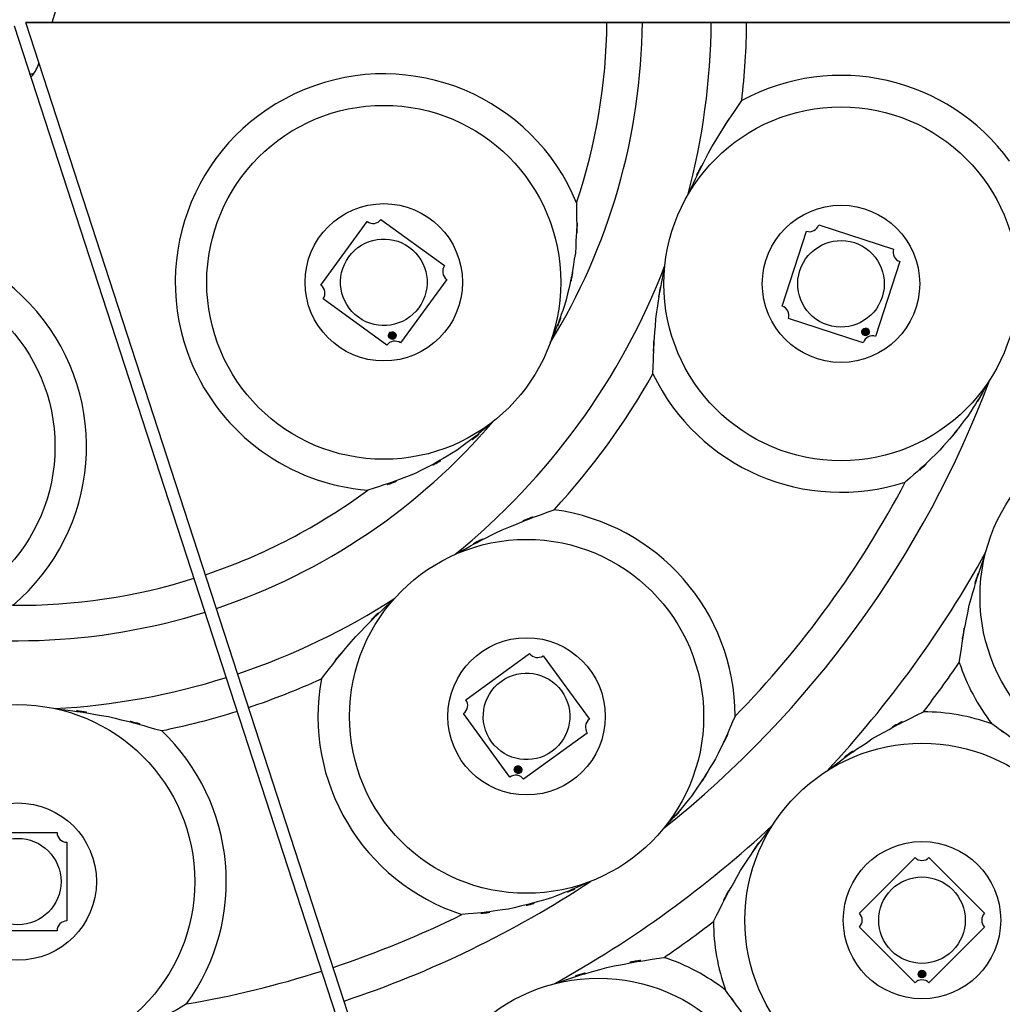
# Model space of a CAD drawing. Units: inches. Extents: x 14 to 515, y 10 to 507.
# Drawn here: x 140 to 165, y 146 to 171 of the extents above; entities that cross this region are included whole.
import ezdxf

# ---------------------------------------------------------------- set-up
doc = ezdxf.new("R2010")
doc.units = ezdxf.units.IN
doc.header["$MEASUREMENT"] = 0
doc.layers.add('レイヤー 1', color=7, linetype='Continuous')

# ---------------------------------------------------------------- blocks, each defined once
blk = doc.blocks.new('block 320')
at = {"layer": 'レイヤー 1'}
h = blk.add_hatch(color=18, dxfattribs=at)
edge = h.paths.add_edge_path()
edge.add_spline(control_points=[(139.018, 147.919), (138.964, 147.919), (138.921, 147.876), (138.921, 147.822), (138.921, 147.768), (138.964, 147.725), (139.018, 147.725), (139.071, 147.725), (139.115, 147.768), (139.115, 147.822), (139.115, 147.876), (139.071, 147.919), (139.018, 147.919)], knot_values=[0, 0, 0, 0, 1, 1, 1, 2, 2, 2, 3, 3, 3, 4, 4, 4, 4], degree=3, periodic=1)
at = {"layer": 'レイヤー 1', "color": 18, "lineweight": 25}
for points in [[(138.988, 150.037), (140.984, 150.037)], [(138.738, 147.793), (138.738, 149.788)], [(141.233, 149.788), (141.233, 147.793)], [(140.984, 147.542), (138.988, 147.542)]]:
    blk.add_lwpolyline(points, dxfattribs=at)
for points in [[(138.738, 149.788), (138.876, 149.788), (138.988, 149.9), (138.988, 150.037)], [(140.984, 150.037), (140.984, 149.9), (141.095, 149.788), (141.233, 149.788)], [(138.988, 147.542), (138.988, 147.68), (138.876, 147.793), (138.738, 147.793)], [(141.233, 147.793), (141.095, 147.793), (140.984, 147.68), (140.984, 147.542)]]:
    blk.add_open_spline(points, degree=3, dxfattribs=at)
for points in [[(139.986, 149.888), (139.38, 149.888), (138.888, 149.397), (138.888, 148.79), (138.888, 148.184), (139.38, 147.692), (139.986, 147.692), (140.592, 147.692), (141.084, 148.184), (141.084, 148.79), (141.084, 149.397), (140.592, 149.888), (139.986, 149.888)], [(139.018, 147.919), (138.964, 147.919), (138.921, 147.876), (138.921, 147.822), (138.921, 147.768), (138.964, 147.725), (139.018, 147.725), (139.071, 147.725), (139.115, 147.768), (139.115, 147.822), (139.115, 147.876), (139.071, 147.919), (139.018, 147.919)]]:
    blk.add_open_spline(points, degree=3, knots=[0, 0, 0, 0, 1, 1, 1, 2, 2, 2, 3, 3, 3, 4, 4, 4, 4], dxfattribs=at)
at = {"layer": 'レイヤー 1', "lineweight": 0}
blk.add_open_spline([(139.018, 147.919), (138.964, 147.919), (138.921, 147.876), (138.921, 147.822), (138.921, 147.768), (138.964, 147.725), (139.018, 147.725), (139.071, 147.725), (139.115, 147.768), (139.115, 147.822), (139.115, 147.876), (139.071, 147.919), (139.018, 147.919)], degree=3, knots=[0, 0, 0, 0, 1, 1, 1, 2, 2, 2, 3, 3, 3, 4, 4, 4, 4], dxfattribs=at)
blk = doc.blocks.new('block 336')
at = {"layer": 'レイヤー 1'}
h = blk.add_hatch(color=18, dxfattribs=at)
edge = h.paths.add_edge_path()
edge.add_spline(control_points=[(149.407, 162.704), (149.375, 162.662), (149.385, 162.601), (149.428, 162.57), (149.471, 162.538), (149.532, 162.548), (149.563, 162.591), (149.595, 162.635), (149.585, 162.695), (149.542, 162.726), (149.499, 162.757), (149.438, 162.748), (149.407, 162.704)], knot_values=[0, 0, 0, 0, 1, 1, 1, 2, 2, 2, 3, 3, 3, 4, 4, 4, 4], degree=3, periodic=1)
at = {"layer": 'レイヤー 1', "color": 18, "lineweight": 25}
for points in [[(147.675, 163.926), (148.848, 165.541)], [(149.197, 165.596), (150.811, 164.423)], [(150.867, 164.074), (149.694, 162.46)], [(149.345, 162.404), (147.73, 163.577)]]:
    blk.add_lwpolyline(points, dxfattribs=at)
for points in [[(148.848, 165.541), (148.96, 165.46), (149.115, 165.484), (149.197, 165.596)], [(150.811, 164.423), (150.731, 164.312), (150.755, 164.155), (150.867, 164.074)], [(147.73, 163.577), (147.811, 163.69), (147.786, 163.845), (147.675, 163.926)], [(149.694, 162.46), (149.582, 162.54), (149.426, 162.515), (149.345, 162.404)]]:
    blk.add_open_spline(points, degree=3, dxfattribs=at)
for points in [[(148.383, 164.645), (148.026, 164.155), (148.135, 163.468), (148.626, 163.111), (149.116, 162.755), (149.802, 162.864), (150.159, 163.355), (150.516, 163.845), (150.407, 164.532), (149.916, 164.888), (149.426, 165.245), (148.739, 165.136), (148.383, 164.645)], [(149.407, 162.704), (149.375, 162.662), (149.385, 162.601), (149.428, 162.57), (149.471, 162.538), (149.532, 162.548), (149.563, 162.591), (149.595, 162.635), (149.585, 162.695), (149.542, 162.726), (149.499, 162.757), (149.438, 162.748), (149.407, 162.704)]]:
    blk.add_open_spline(points, degree=3, knots=[0, 0, 0, 0, 1, 1, 1, 2, 2, 2, 3, 3, 3, 4, 4, 4, 4], dxfattribs=at)
at = {"layer": 'レイヤー 1', "lineweight": 0}
blk.add_open_spline([(149.407, 162.704), (149.375, 162.662), (149.385, 162.601), (149.428, 162.57), (149.471, 162.538), (149.532, 162.548), (149.563, 162.591), (149.595, 162.635), (149.585, 162.695), (149.542, 162.726), (149.499, 162.757), (149.438, 162.748), (149.407, 162.704)], degree=3, knots=[0, 0, 0, 0, 1, 1, 1, 2, 2, 2, 3, 3, 3, 4, 4, 4, 4], dxfattribs=at)
blk = doc.blocks.new('block 337')
at = {"layer": 'レイヤー 1'}
h = blk.add_hatch(color=18, dxfattribs=at)
edge = h.paths.add_edge_path()
edge.add_spline(control_points=[(152.62, 151.71), (152.577, 151.678), (152.567, 151.618), (152.598, 151.575), (152.63, 151.531), (152.691, 151.522), (152.734, 151.553), (152.777, 151.584), (152.787, 151.645), (152.756, 151.688), (152.724, 151.731), (152.663, 151.741), (152.62, 151.71)], knot_values=[0, 0, 0, 0, 1, 1, 1, 2, 2, 2, 3, 3, 3, 4, 4, 4, 4], degree=3, periodic=1)
at = {"layer": 'レイヤー 1', "color": 18, "lineweight": 25}
for points in [[(151.351, 153.406), (152.965, 154.579)], [(153.314, 154.524), (154.487, 152.909)], [(152.468, 151.442), (151.295, 153.057)], [(154.432, 152.561), (152.817, 151.387)]]:
    blk.add_lwpolyline(points, dxfattribs=at)
for points in [[(152.965, 154.579), (153.046, 154.468), (153.202, 154.443), (153.314, 154.524)], [(151.295, 153.057), (151.407, 153.139), (151.431, 153.294), (151.351, 153.406)], [(154.487, 152.909), (154.375, 152.828), (154.351, 152.672), (154.432, 152.561)], [(152.817, 151.387), (152.736, 151.499), (152.58, 151.524), (152.468, 151.442)]]:
    blk.add_open_spline(points, degree=3, dxfattribs=at)
for points in [[(152.246, 153.871), (151.755, 153.515), (151.647, 152.829), (152.003, 152.339), (152.359, 151.847), (153.046, 151.739), (153.536, 152.095), (154.027, 152.452), (154.136, 153.138), (153.779, 153.629), (153.423, 154.119), (152.736, 154.228), (152.246, 153.871)], [(152.62, 151.71), (152.577, 151.678), (152.567, 151.618), (152.598, 151.575), (152.63, 151.531), (152.691, 151.522), (152.734, 151.553), (152.777, 151.584), (152.787, 151.645), (152.756, 151.688), (152.724, 151.731), (152.663, 151.741), (152.62, 151.71)]]:
    blk.add_open_spline(points, degree=3, knots=[0, 0, 0, 0, 1, 1, 1, 2, 2, 2, 3, 3, 3, 4, 4, 4, 4], dxfattribs=at)
at = {"layer": 'レイヤー 1', "lineweight": 0}
blk.add_open_spline([(152.62, 151.71), (152.577, 151.678), (152.567, 151.618), (152.598, 151.575), (152.63, 151.531), (152.691, 151.522), (152.734, 151.553), (152.777, 151.584), (152.787, 151.645), (152.756, 151.688), (152.724, 151.731), (152.663, 151.741), (152.62, 151.71)], degree=3, knots=[0, 0, 0, 0, 1, 1, 1, 2, 2, 2, 3, 3, 3, 4, 4, 4, 4], dxfattribs=at)
blk = doc.blocks.new('block 338')
at = {"layer": 'レイヤー 1'}
h = blk.add_hatch(color=18, dxfattribs=at)
edge = h.paths.add_edge_path()
edge.add_spline(control_points=[(161.397, 162.771), (161.38, 162.72), (161.408, 162.666), (161.459, 162.65), (161.51, 162.633), (161.564, 162.661), (161.58, 162.711), (161.597, 162.762), (161.569, 162.817), (161.518, 162.834), (161.468, 162.85), (161.413, 162.822), (161.397, 162.771)], knot_values=[0, 0, 0, 0, 1, 1, 1, 2, 2, 2, 3, 3, 3, 4, 4, 4, 4], degree=3, periodic=1)
at = {"layer": 'レイヤー 1', "color": 18, "lineweight": 25}
for points in [[(160.303, 165.456), (162.202, 164.84)], [(159.372, 163.397), (159.989, 165.296)], [(162.362, 164.525), (161.745, 162.627)], [(161.431, 162.467), (159.532, 163.083)]]:
    blk.add_lwpolyline(points, dxfattribs=at)
for points in [[(159.989, 165.296), (160.12, 165.254), (160.261, 165.325), (160.303, 165.456)], [(162.202, 164.84), (162.159, 164.709), (162.231, 164.567), (162.362, 164.525)], [(159.532, 163.083), (159.575, 163.214), (159.503, 163.355), (159.372, 163.397)], [(161.745, 162.627), (161.614, 162.67), (161.473, 162.597), (161.431, 162.467)]]:
    blk.add_open_spline(points, degree=3, dxfattribs=at)
for points in [[(159.823, 164.301), (159.635, 163.723), (159.951, 163.105), (160.528, 162.917), (161.104, 162.73), (161.724, 163.045), (161.911, 163.622), (162.099, 164.199), (161.783, 164.818), (161.206, 165.006), (160.63, 165.192), (160.01, 164.877), (159.823, 164.301)], [(161.397, 162.771), (161.38, 162.72), (161.408, 162.666), (161.459, 162.65), (161.51, 162.633), (161.564, 162.661), (161.58, 162.711), (161.597, 162.762), (161.569, 162.817), (161.518, 162.834), (161.468, 162.85), (161.413, 162.822), (161.397, 162.771)]]:
    blk.add_open_spline(points, degree=3, knots=[0, 0, 0, 0, 1, 1, 1, 2, 2, 2, 3, 3, 3, 4, 4, 4, 4], dxfattribs=at)
at = {"layer": 'レイヤー 1', "lineweight": 0}
blk.add_open_spline([(161.397, 162.771), (161.38, 162.72), (161.408, 162.666), (161.459, 162.65), (161.51, 162.633), (161.564, 162.661), (161.58, 162.711), (161.597, 162.762), (161.569, 162.817), (161.518, 162.834), (161.468, 162.85), (161.413, 162.822), (161.397, 162.771)], degree=3, knots=[0, 0, 0, 0, 1, 1, 1, 2, 2, 2, 3, 3, 3, 4, 4, 4, 4], dxfattribs=at)
blk = doc.blocks.new('block 340')
at = {"layer": 'レイヤー 1'}
h = blk.add_hatch(color=18, dxfattribs=at)
edge = h.paths.add_edge_path()
edge.add_spline(control_points=[(162.852, 146.51), (162.815, 146.473), (162.815, 146.412), (162.852, 146.374), (162.89, 146.336), (162.951, 146.336), (162.989, 146.374), (163.027, 146.412), (163.027, 146.473), (162.989, 146.51), (162.951, 146.548), (162.89, 146.548), (162.852, 146.51)], knot_values=[0, 0, 0, 0, 1, 1, 1, 2, 2, 2, 3, 3, 3, 4, 4, 4, 4], degree=3, periodic=1)
at = {"layer": 'レイヤー 1', "color": 18, "lineweight": 25}
for points in [[(161.333, 147.988), (162.744, 149.399)], [(163.097, 149.399), (164.508, 147.988)], [(162.744, 146.223), (161.333, 147.635)], [(164.508, 147.635), (163.097, 146.223)]]:
    blk.add_lwpolyline(points, dxfattribs=at)
for points in [[(162.744, 149.399), (162.842, 149.301), (163, 149.301), (163.097, 149.399)], [(161.333, 147.635), (161.43, 147.732), (161.43, 147.89), (161.333, 147.988)], [(164.508, 147.988), (164.411, 147.89), (164.411, 147.732), (164.508, 147.635)], [(163.097, 146.223), (163, 146.321), (162.842, 146.321), (162.744, 146.223)]]:
    blk.add_open_spline(points, degree=3, dxfattribs=at)
for points in [[(162.144, 148.588), (161.716, 148.159), (161.716, 147.464), (162.144, 147.035), (162.573, 146.606), (163.269, 146.606), (163.697, 147.035), (164.126, 147.464), (164.126, 148.159), (163.697, 148.588), (163.269, 149.016), (162.573, 149.016), (162.144, 148.588)], [(162.852, 146.51), (162.815, 146.473), (162.815, 146.412), (162.852, 146.374), (162.89, 146.336), (162.951, 146.336), (162.989, 146.374), (163.027, 146.412), (163.027, 146.473), (162.989, 146.51), (162.951, 146.548), (162.89, 146.548), (162.852, 146.51)]]:
    blk.add_open_spline(points, degree=3, knots=[0, 0, 0, 0, 1, 1, 1, 2, 2, 2, 3, 3, 3, 4, 4, 4, 4], dxfattribs=at)
at = {"layer": 'レイヤー 1', "lineweight": 0}
blk.add_open_spline([(162.852, 146.51), (162.815, 146.473), (162.815, 146.412), (162.852, 146.374), (162.89, 146.336), (162.951, 146.336), (162.989, 146.374), (163.027, 146.412), (163.027, 146.473), (162.989, 146.51), (162.951, 146.548), (162.89, 146.548), (162.852, 146.51)], degree=3, knots=[0, 0, 0, 0, 1, 1, 1, 2, 2, 2, 3, 3, 3, 4, 4, 4, 4], dxfattribs=at)

msp = doc.modelspace()

# ---------------------------------------------------------------- linework, layer by layer
at = {"layer": 'レイヤー 1', "color": 18, "lineweight": 25}
for points in [[(140.855, 170.597), (140.953, 170.896)], [(156.917, 118.155), (139.907, 170.504)], [(140.192, 170.597), (195.235, 170.597)], [(157.201, 118.248), (140.192, 170.597)], [(157.201, 118.248), (140.192, 170.597)], [(195.235, 170.597), (140.192, 170.597)], [(140.508, 169.527), (140.523, 169.576)]]:
    msp.add_lwpolyline(points, dxfattribs=at)
for points, knots in [([(202.199, 166.251), (204.681, 200.61), (178.84, 230.476), (144.481, 232.959), (139.153, 233.344), (133.797, 233.043), (128.546, 232.063)], [0, 0, 0, 0, 1, 1, 1, 2, 2, 2, 2]), ([(160.135, 117.015), (189.81, 128.143), (204.845, 161.22), (193.717, 190.895), (183.706, 217.59), (155.616, 232.887), (127.761, 226.814)], [0, 0, 0, 0, 1, 1, 1, 2, 2, 2, 2]), ([(201.203, 166.322), (203.646, 200.132), (178.219, 229.52), (144.41, 231.964), (139.187, 232.341), (133.938, 232.049), (128.79, 231.094)], [0, 0, 0, 0, 1, 1, 1, 2, 2, 2, 2]), ([(154.162, 166.014), (153.05, 168.715), (149.958, 170.003), (147.257, 168.891), (144.556, 167.779), (143.268, 164.688), (144.379, 161.987), (145.14, 160.14), (146.875, 158.879), (148.867, 158.726)], [0, 0, 0, 0, 1, 1, 1, 2, 2, 2, 3, 3, 3, 3]), ([(154.162, 166.014), (153.05, 168.715), (149.958, 170.003), (147.257, 168.891), (144.556, 167.779), (143.268, 164.688), (144.379, 161.987), (145.14, 160.14), (146.875, 158.879), (148.867, 158.726)], [0, 0, 0, 0, 1, 1, 1, 2, 2, 2, 3, 3, 3, 3]), ([(156.982, 166.213), (157.867, 168.071), (156.646, 165.614), (157.592, 167.442), (158.704, 169.216), (157.188, 166.873), (158.35, 168.613)], [0, 0, 0, 0, 1, 1, 1, 2, 2, 2, 2]), ([(156.982, 166.213), (157.867, 168.071), (156.646, 165.614), (157.592, 167.442), (158.704, 169.216), (157.188, 166.873), (158.35, 168.613)], [0, 0, 0, 0, 1, 1, 1, 2, 2, 2, 2]), ([(153.762, 164), (153.762, 166.48), (151.751, 168.491), (149.271, 168.491), (146.79, 168.491), (144.78, 166.48), (144.78, 164), (144.78, 161.52), (146.79, 159.509), (149.271, 159.509), (151.751, 159.509), (153.762, 161.52), (153.762, 164)], [0, 0, 0, 0, 1, 1, 1, 2, 2, 2, 3, 3, 3, 4, 4, 4, 4]), ([(153.762, 164), (153.762, 166.48), (151.751, 168.491), (149.271, 168.491), (146.79, 168.491), (144.78, 166.48), (144.78, 164), (144.78, 161.52), (146.79, 159.509), (149.271, 159.509), (151.751, 159.509), (153.762, 161.52), (153.762, 164)], [0, 0, 0, 0, 1, 1, 1, 2, 2, 2, 3, 3, 3, 4, 4, 4, 4]), ([(165.358, 163.962), (165.358, 166.442), (163.347, 168.453), (160.867, 168.453), (158.387, 168.453), (156.376, 166.442), (156.376, 163.962), (156.376, 161.481), (158.387, 159.471), (160.867, 159.471), (163.347, 159.471), (165.358, 161.481), (165.358, 163.962)], [0, 0, 0, 0, 1, 1, 1, 2, 2, 2, 3, 3, 3, 4, 4, 4, 4]), ([(165.358, 163.962), (165.358, 166.442), (163.347, 168.453), (160.867, 168.453), (158.387, 168.453), (156.376, 166.442), (156.376, 163.962), (156.376, 161.481), (158.387, 159.471), (160.867, 159.471), (163.347, 159.471), (165.358, 161.481), (165.358, 163.962)], [0, 0, 0, 0, 1, 1, 1, 2, 2, 2, 3, 3, 3, 4, 4, 4, 4]), ([(154.162, 166.014), (154.157, 164.101), (154.222, 166.65), (154.129, 164.74), (153.826, 162.95), (154.286, 165.325), (153.9, 163.552), (153.323, 161.9), (154.143, 164.082), (153.49, 162.46)], [0, 0, 0, 0, 1, 1, 1, 2, 2, 2, 3, 3, 3, 3]), ([(154.162, 166.014), (154.157, 164.101), (154.222, 166.65), (154.129, 164.74), (153.826, 162.95), (154.286, 165.325), (153.9, 163.552), (153.323, 161.9), (154.143, 164.082), (153.49, 162.46)], [0, 0, 0, 0, 1, 1, 1, 2, 2, 2, 3, 3, 3, 3]), ([(151.267, 164), (151.267, 165.102), (150.373, 165.996), (149.271, 165.996), (148.168, 165.996), (147.275, 165.102), (147.275, 164), (147.275, 162.898), (148.168, 162.004), (149.271, 162.004), (150.373, 162.004), (151.267, 162.898), (151.267, 164)], [0, 0, 0, 0, 1, 1, 1, 2, 2, 2, 3, 3, 3, 4, 4, 4, 4]), ([(151.267, 164), (151.267, 165.102), (150.373, 165.996), (149.271, 165.996), (148.168, 165.996), (147.275, 165.102), (147.275, 164), (147.275, 162.898), (148.168, 162.004), (149.271, 162.004), (150.373, 162.004), (151.267, 162.898), (151.267, 164)], [0, 0, 0, 0, 1, 1, 1, 2, 2, 2, 3, 3, 3, 4, 4, 4, 4]), ([(162.863, 163.962), (162.863, 165.064), (161.969, 165.957), (160.867, 165.957), (159.765, 165.957), (158.871, 165.064), (158.871, 163.962), (158.871, 162.859), (159.765, 161.966), (160.867, 161.966), (161.969, 161.966), (162.863, 162.859), (162.863, 163.962)], [0, 0, 0, 0, 1, 1, 1, 2, 2, 2, 3, 3, 3, 4, 4, 4, 4]), ([(162.863, 163.962), (162.863, 165.064), (161.969, 165.957), (160.867, 165.957), (159.765, 165.957), (158.871, 165.064), (158.871, 163.962), (158.871, 162.859), (159.765, 161.966), (160.867, 161.966), (161.969, 161.966), (162.863, 162.859), (162.863, 163.962)], [0, 0, 0, 0, 1, 1, 1, 2, 2, 2, 3, 3, 3, 4, 4, 4, 4]), ([(139.865, 155.801), (142.091, 157.694), (142.361, 161.032), (140.469, 163.258), (138.576, 165.482), (135.238, 165.753), (133.012, 163.86), (131.491, 162.566), (130.828, 160.526), (131.299, 158.585)], [0, 0, 0, 0, 1, 1, 1, 2, 2, 2, 3, 3, 3, 3]), ([(156.096, 161.677), (156.179, 163.769), (156.028, 160.981), (156.172, 163.071), (156.481, 165.106), (156.024, 162.4), (156.4, 164.423)], [0, 0, 0, 0, 1, 1, 1, 2, 2, 2, 2]), ([(156.096, 161.677), (156.179, 163.769), (156.028, 160.981), (156.172, 163.071), (156.481, 165.106), (156.024, 162.4), (156.4, 164.423)], [0, 0, 0, 0, 1, 1, 1, 2, 2, 2, 2]), ([(140.93, 159.831), (140.93, 162.312), (138.919, 164.322), (136.439, 164.322), (133.959, 164.322), (131.948, 162.312), (131.948, 159.831), (131.948, 157.351), (133.959, 155.34), (136.439, 155.34), (138.919, 155.34), (140.93, 157.351), (140.93, 159.831)], [0, 0, 0, 0, 1, 1, 1, 2, 2, 2, 3, 3, 3, 4, 4, 4, 4]), ([(164.64, 161.525), (163.833, 160.129), (164.946, 161.97), (164.084, 160.606), (163.044, 159.283), (164.465, 161.018), (163.374, 159.737), (162.081, 158.5), (163.835, 160.116), (162.497, 158.929)], [0, 0, 0, 0, 1, 1, 1, 2, 2, 2, 3, 3, 3, 3]), ([(164.64, 161.525), (163.833, 160.129), (164.946, 161.97), (164.084, 160.606), (163.044, 159.283), (164.465, 161.018), (163.374, 159.737), (162.081, 158.5), (163.835, 160.116), (162.497, 158.929)], [0, 0, 0, 0, 1, 1, 1, 2, 2, 2, 3, 3, 3, 3]), ([(152.04, 160.464), (150.699, 159.341), (152.521, 160.796), (151.128, 159.737), (149.56, 158.82), (151.679, 159.993), (150.069, 159.15), (148.28, 158.473), (150.684, 159.321), (148.867, 158.726)], [0, 0, 0, 0, 1, 1, 1, 2, 2, 2, 3, 3, 3, 3]), ([(152.04, 160.464), (150.699, 159.341), (152.521, 160.796), (151.128, 159.737), (149.56, 158.82), (151.679, 159.993), (150.069, 159.15), (148.28, 158.473), (150.684, 159.321), (148.867, 158.726)], [0, 0, 0, 0, 1, 1, 1, 2, 2, 2, 3, 3, 3, 3]), ([(173.376, 156.021), (173.376, 158.501), (171.366, 160.512), (168.885, 160.512), (166.405, 160.512), (164.394, 158.501), (164.394, 156.021), (164.394, 153.54), (166.405, 151.53), (168.885, 151.53), (171.366, 151.53), (173.376, 153.54), (173.376, 156.021)], [0, 0, 0, 0, 1, 1, 1, 2, 2, 2, 3, 3, 3, 4, 4, 4, 4]), ([(173.376, 156.021), (173.376, 158.501), (171.366, 160.512), (168.885, 160.512), (166.405, 160.512), (164.394, 158.501), (164.394, 156.021), (164.394, 153.54), (166.405, 151.53), (168.885, 151.53), (171.366, 151.53), (173.376, 153.54), (173.376, 156.021)], [0, 0, 0, 0, 1, 1, 1, 2, 2, 2, 3, 3, 3, 4, 4, 4, 4]), ([(151.071, 157.089), (152.862, 158.063), (150.452, 156.804), (152.275, 157.719), (154.235, 158.51), (151.607, 157.495), (153.589, 158.226)], [0, 0, 0, 0, 1, 1, 1, 2, 2, 2, 2]), ([(151.071, 157.089), (152.862, 158.063), (150.452, 156.804), (152.275, 157.719), (154.235, 158.51), (151.607, 157.495), (153.589, 158.226)], [0, 0, 0, 0, 1, 1, 1, 2, 2, 2, 2]), ([(163.867, 154.351), (164.207, 156.535), (163.703, 153.632), (164.119, 155.803), (164.707, 157.821), (163.873, 155.147), (164.536, 157.14)], [0, 0, 0, 0, 1, 1, 1, 2, 2, 2, 2]), ([(163.867, 154.351), (164.207, 156.535), (163.703, 153.632), (164.119, 155.803), (164.707, 157.821), (163.873, 155.147), (164.536, 157.14)], [0, 0, 0, 0, 1, 1, 1, 2, 2, 2, 2]), ([(157.382, 152.984), (157.382, 155.463), (155.372, 157.475), (152.891, 157.475), (150.411, 157.475), (148.4, 155.463), (148.4, 152.984), (148.4, 150.503), (150.411, 148.493), (152.891, 148.493), (155.372, 148.493), (157.382, 150.503), (157.382, 152.984)], [0, 0, 0, 0, 1, 1, 1, 2, 2, 2, 3, 3, 3, 4, 4, 4, 4]), ([(157.382, 152.984), (157.382, 155.463), (155.372, 157.475), (152.891, 157.475), (150.411, 157.475), (148.4, 155.463), (148.4, 152.984), (148.4, 150.503), (150.411, 148.493), (152.891, 148.493), (155.372, 148.493), (157.382, 150.503), (157.382, 152.984)], [0, 0, 0, 0, 1, 1, 1, 2, 2, 2, 3, 3, 3, 4, 4, 4, 4]), ([(147.689, 153.939), (148.967, 155.563), (147.231, 153.423), (148.557, 155.009), (150.02, 156.495), (148.036, 154.547), (149.548, 155.983)], [0, 0, 0, 0, 1, 1, 1, 2, 2, 2, 2]), ([(147.689, 153.939), (148.967, 155.563), (147.231, 153.423), (148.557, 155.009), (150.02, 156.495), (148.036, 154.547), (149.548, 155.983)], [0, 0, 0, 0, 1, 1, 1, 2, 2, 2, 2]), ([(139.865, 155.802), (138.045, 155.215), (140.489, 155.941), (138.644, 155.439), (136.847, 155.174), (139.249, 155.47), (137.443, 155.29), (135.694, 155.328), (138.023, 155.222), (136.278, 155.343)], [0, 0, 0, 0, 1, 1, 1, 2, 2, 2, 3, 3, 3, 3]), ([(154.887, 152.984), (154.887, 154.086), (153.994, 154.98), (152.891, 154.98), (151.789, 154.98), (150.895, 154.086), (150.895, 152.984), (150.895, 151.881), (151.789, 150.988), (152.891, 150.988), (153.994, 150.988), (154.887, 151.881), (154.887, 152.984)], [0, 0, 0, 0, 1, 1, 1, 2, 2, 2, 3, 3, 3, 4, 4, 4, 4]), ([(154.887, 152.984), (154.887, 154.086), (153.994, 154.98), (152.891, 154.98), (151.789, 154.98), (150.895, 154.086), (150.895, 152.984), (150.895, 151.881), (151.789, 150.988), (152.891, 150.988), (153.994, 150.988), (154.887, 151.881), (154.887, 152.984)], [0, 0, 0, 0, 1, 1, 1, 2, 2, 2, 3, 3, 3, 4, 4, 4, 4]), ([(158.181, 152.989), (157.465, 151.348), (158.461, 153.516), (157.683, 151.905), (156.801, 150.471), (158.013, 152.359), (157.077, 150.961), (156.046, 149.72), (157.452, 151.346), (156.374, 150.148)], [0, 0, 0, 0, 1, 1, 1, 2, 2, 2, 3, 3, 3, 3]), ([(158.181, 152.989), (157.465, 151.348), (158.461, 153.516), (157.683, 151.905), (156.801, 150.471), (158.013, 152.359), (157.077, 150.961), (156.046, 149.72), (157.452, 151.346), (156.374, 150.148)], [0, 0, 0, 0, 1, 1, 1, 2, 2, 2, 3, 3, 3, 3]), ([(160.513, 151.602), (162.199, 152.846), (159.92, 151.229), (161.652, 152.41), (163.592, 153.48), (160.982, 152.1), (162.958, 153.1)], [0, 0, 0, 0, 1, 1, 1, 2, 2, 2, 2]), ([(160.513, 151.602), (162.199, 152.846), (159.92, 151.229), (161.652, 152.41), (163.592, 153.48), (160.982, 152.1), (162.958, 153.1)], [0, 0, 0, 0, 1, 1, 1, 2, 2, 2, 2]), ([(144.477, 148.79), (144.477, 151.271), (142.466, 153.281), (139.986, 153.281), (137.505, 153.281), (135.495, 151.271), (135.495, 148.79), (135.495, 146.31), (137.505, 144.299), (139.986, 144.299), (142.466, 144.299), (144.477, 146.31), (144.477, 148.79)], [0, 0, 0, 0, 1, 1, 1, 2, 2, 2, 3, 3, 3, 4, 4, 4, 4]), ([(140.927, 153.181), (142.967, 152.913), (140.253, 153.316), (142.284, 152.98), (144.315, 152.472), (141.618, 153.19), (143.633, 152.621)], [0, 0, 0, 0, 1, 1, 1, 2, 2, 2, 2]), ([(167.112, 151.038), (166.413, 151.546), (167.345, 150.868), (166.646, 151.376), (165.969, 151.869), (166.871, 151.213), (166.194, 151.704), (165.453, 152.244), (166.442, 151.525), (165.7, 152.064), (164.934, 152.62), (165.955, 151.878), (165.189, 152.434), (164.447, 152.974), (165.436, 152.255), (164.695, 152.794)], [0, 0, 0, 0, 1, 1, 1, 2, 2, 2, 3, 3, 3, 4, 4, 4, 5, 5, 5, 5]), ([(167.112, 151.038), (166.413, 151.546), (167.345, 150.868), (166.646, 151.376), (165.969, 151.869), (166.871, 151.213), (166.194, 151.704), (165.453, 152.244), (166.442, 151.525), (165.7, 152.064), (164.934, 152.62), (165.955, 151.878), (165.189, 152.434), (164.447, 152.974), (165.436, 152.255), (164.695, 152.794)], [0, 0, 0, 0, 1, 1, 1, 2, 2, 2, 3, 3, 3, 4, 4, 4, 5, 5, 5, 5]), ([(167.412, 147.811), (167.412, 150.292), (165.401, 152.302), (162.921, 152.302), (160.441, 152.302), (158.43, 150.292), (158.43, 147.811), (158.43, 145.331), (160.441, 143.32), (162.921, 143.32), (165.401, 143.32), (167.412, 145.331), (167.412, 147.811)], [0, 0, 0, 0, 1, 1, 1, 2, 2, 2, 3, 3, 3, 4, 4, 4, 4]), ([(167.412, 147.811), (167.412, 150.292), (165.401, 152.302), (162.921, 152.302), (160.441, 152.302), (158.43, 150.292), (158.43, 147.811), (158.43, 145.331), (160.441, 143.32), (162.921, 143.32), (165.401, 143.32), (167.412, 145.331), (167.412, 147.811)], [0, 0, 0, 0, 1, 1, 1, 2, 2, 2, 3, 3, 3, 4, 4, 4, 4]), ([(141.982, 148.79), (141.982, 149.893), (141.088, 150.786), (139.986, 150.786), (138.883, 150.786), (137.99, 149.893), (137.99, 148.79), (137.99, 147.688), (138.883, 146.794), (139.986, 146.794), (141.088, 146.794), (141.982, 147.688), (141.982, 148.79)], [0, 0, 0, 0, 1, 1, 1, 2, 2, 2, 3, 3, 3, 4, 4, 4, 4]), ([(157.631, 147.774), (158.627, 149.74), (157.255, 147.143), (158.317, 149.073), (159.504, 150.815), (157.879, 148.524), (159.13, 150.219)], [0, 0, 0, 0, 1, 1, 1, 2, 2, 2, 2]), ([(157.631, 147.774), (158.627, 149.74), (157.255, 147.143), (158.317, 149.073), (159.504, 150.815), (157.879, 148.524), (159.13, 150.219)], [0, 0, 0, 0, 1, 1, 1, 2, 2, 2, 2]), ([(164.917, 147.811), (164.917, 148.914), (164.023, 149.807), (162.921, 149.807), (161.818, 149.807), (160.925, 148.914), (160.925, 147.811), (160.925, 146.709), (161.818, 145.816), (162.921, 145.816), (164.023, 145.816), (164.917, 146.709), (164.917, 147.811)], [0, 0, 0, 0, 1, 1, 1, 2, 2, 2, 3, 3, 3, 4, 4, 4, 4]), ([(164.917, 147.811), (164.917, 148.914), (164.023, 149.807), (162.921, 149.807), (161.818, 149.807), (160.925, 148.914), (160.925, 147.811), (160.925, 146.709), (161.818, 145.816), (162.921, 145.816), (164.023, 145.816), (164.917, 146.709), (164.917, 147.811)], [0, 0, 0, 0, 1, 1, 1, 2, 2, 2, 3, 3, 3, 4, 4, 4, 4]), ([(154.512, 148.795), (153.039, 148.14), (155.02, 148.974), (153.522, 148.378), (151.903, 147.919), (154.073, 148.488), (152.437, 148.093), (150.663, 147.851), (153.033, 148.128), (151.252, 147.954)], [0, 0, 0, 0, 1, 1, 1, 2, 2, 2, 3, 3, 3, 3]), ([(154.512, 148.795), (153.039, 148.14), (155.02, 148.974), (153.522, 148.378), (151.903, 147.919), (154.073, 148.488), (152.437, 148.093), (150.663, 147.851), (153.033, 148.128), (151.252, 147.954)], [0, 0, 0, 0, 1, 1, 1, 2, 2, 2, 3, 3, 3, 3]), ([(153.592, 146.195), (155.581, 146.858), (152.913, 146.025), (154.926, 146.612), (157.102, 147.03), (154.192, 146.524), (156.38, 146.865)], [0, 0, 0, 0, 1, 1, 1, 2, 2, 2, 2]), ([(153.592, 146.195), (155.581, 146.858), (152.913, 146.025), (154.926, 146.612), (157.102, 147.03), (154.192, 146.524), (156.38, 146.865)], [0, 0, 0, 0, 1, 1, 1, 2, 2, 2, 2]), ([(159.202, 141.846), (159.202, 144.327), (157.191, 146.337), (154.711, 146.337), (152.231, 146.337), (150.22, 144.327), (150.22, 141.846), (150.22, 139.366), (152.231, 137.355), (154.711, 137.355), (157.191, 137.355), (159.202, 139.366), (159.202, 141.846)], [0, 0, 0, 0, 1, 1, 1, 2, 2, 2, 3, 3, 3, 4, 4, 4, 4]), ([(159.202, 141.846), (159.202, 144.327), (157.191, 146.337), (154.711, 146.337), (152.231, 146.337), (150.22, 144.327), (150.22, 141.846), (150.22, 139.366), (152.231, 137.355), (154.711, 137.355), (157.191, 137.355), (159.202, 139.366), (159.202, 141.846)], [0, 0, 0, 0, 1, 1, 1, 2, 2, 2, 3, 3, 3, 4, 4, 4, 4]), ([(159.694, 143.62), (159.186, 144.319), (159.863, 143.387), (159.355, 144.086), (158.863, 144.764), (159.519, 143.86), (159.027, 144.538), (158.489, 145.279), (159.207, 144.29), (158.668, 145.032), (158.111, 145.799), (158.854, 144.777), (158.297, 145.543), (157.758, 146.284), (158.476, 145.296), (157.938, 146.038)], [0, 0, 0, 0, 1, 1, 1, 2, 2, 2, 3, 3, 3, 4, 4, 4, 5, 5, 5, 5]), ([(159.694, 143.62), (159.186, 144.319), (159.863, 143.387), (159.355, 144.086), (158.863, 144.764), (159.519, 143.86), (159.027, 144.538), (158.489, 145.279), (159.207, 144.29), (158.668, 145.032), (158.111, 145.799), (158.854, 144.777), (158.297, 145.543), (157.758, 146.284), (158.476, 145.296), (157.938, 146.038)], [0, 0, 0, 0, 1, 1, 1, 2, 2, 2, 3, 3, 3, 4, 4, 4, 5, 5, 5, 5]), ([(144.268, 145.686), (142.725, 144.779), (144.805, 145.947), (143.228, 145.101), (141.672, 144.459), (143.762, 145.273), (142.183, 144.693), (140.621, 144.296), (142.713, 144.784), (141.137, 144.449)], [0, 0, 0, 0, 1, 1, 1, 2, 2, 2, 3, 3, 3, 3])]:
    msp.add_open_spline(points, degree=3, knots=knots, dxfattribs=at)
at = {"layer": 'レイヤー 1', "color": 18, "lineweight": 106}
msp.add_open_spline([(202.361, 170.746), (202.361, 205.195), (174.434, 233.121), (139.986, 233.121), (105.537, 233.121), (77.61, 205.195), (77.61, 170.746), (77.61, 136.297), (105.537, 108.371), (139.986, 108.371), (174.434, 108.371), (202.361, 136.297), (202.361, 170.746)], degree=3, knots=[0, 0, 0, 0, 1, 1, 1, 2, 2, 2, 3, 3, 3, 4, 4, 4, 4], dxfattribs=at)
at = {"layer": 'レイヤー 1', "color": 18, "lineweight": 25}
for points in [[(153.49, 162.46), (154.993, 164.91), (155.801, 167.723), (155.829, 170.597)], [(153.49, 162.46), (154.993, 164.91), (155.801, 167.723), (155.829, 170.597)], [(154.162, 166.014), (154.655, 167.492), (154.915, 169.038), (154.93, 170.597)], [(154.162, 166.014), (154.655, 167.492), (154.915, 169.038), (154.93, 170.597)], [(156.982, 166.213), (157.363, 167.644), (157.562, 169.116), (157.575, 170.597)], [(156.982, 166.213), (157.363, 167.644), (157.562, 169.116), (157.575, 170.597)], [(158.35, 168.613), (158.427, 169.272), (158.468, 169.934), (158.473, 170.597)], [(158.35, 168.613), (158.427, 169.272), (158.468, 169.934), (158.473, 170.597)], [(165.143, 167.075), (163.584, 169.216), (160.681, 169.874), (158.35, 168.613)], [(165.143, 167.075), (163.584, 169.216), (160.681, 169.874), (158.35, 168.613)], [(140.327, 169.213), (140.408, 169.304), (140.47, 169.411), (140.508, 169.527)], [(140.303, 169.283), (140.336, 169.29), (140.368, 169.298), (140.401, 169.308)], [(151.071, 157.089), (153.458, 159.026), (155.295, 161.555), (156.4, 164.423)], [(151.071, 157.089), (153.458, 159.026), (155.295, 161.555), (156.4, 164.423)], [(153.589, 158.226), (154.555, 159.276), (155.397, 160.434), (156.096, 161.677)], [(153.589, 158.226), (154.555, 159.276), (155.397, 160.434), (156.096, 161.677)], [(156.097, 161.677), (157.24, 159.287), (159.976, 158.113), (162.497, 158.929)], [(156.097, 161.677), (157.24, 159.287), (159.976, 158.113), (162.497, 158.929)], [(156.374, 150.148), (160.11, 153.12), (162.967, 157.054), (164.64, 161.525)], [(156.374, 150.148), (160.11, 153.12), (162.967, 157.054), (164.64, 161.525)], [(145.024, 155.725), (147.75, 156.64), (150.175, 158.278), (152.041, 160.466)], [(145.024, 155.725), (147.75, 156.64), (150.175, 158.278), (152.041, 160.466)], [(158.181, 152.989), (159.899, 154.75), (161.353, 156.75), (162.497, 158.929)], [(158.181, 152.989), (159.899, 154.75), (161.353, 156.75), (162.497, 158.929)], [(144.746, 156.579), (146.224, 157.076), (147.614, 157.801), (148.867, 158.726)], [(144.746, 156.579), (146.224, 157.076), (147.614, 157.801), (148.867, 158.726)], [(158.181, 152.989), (158.178, 155.638), (156.216, 157.876), (153.589, 158.226)], [(158.181, 152.989), (158.178, 155.638), (156.216, 157.876), (153.589, 158.226)], [(160.513, 151.602), (162.075, 153.277), (163.426, 155.136), (164.536, 157.14)], [(160.513, 151.602), (162.075, 153.277), (163.426, 155.136), (164.536, 157.14)], [(139.865, 155.802), (141.424, 155.789), (142.975, 156.02), (144.461, 156.487)], [(145.564, 154.064), (146.967, 154.533), (148.307, 155.178), (149.548, 155.983)], [(145.564, 154.064), (146.967, 154.533), (148.307, 155.178), (149.548, 155.983)], [(136.278, 155.343), (139.072, 154.67), (141.997, 154.77), (144.739, 155.632)], [(162.958, 153.1), (163.272, 153.509), (163.575, 153.926), (163.867, 154.351)], [(162.958, 153.1), (163.272, 153.509), (163.575, 153.926), (163.867, 154.351)], [(163.867, 154.351), (164.053, 153.789), (164.333, 153.263), (164.695, 152.794)], [(163.867, 154.351), (164.053, 153.789), (164.333, 153.263), (164.695, 152.794)], [(140.927, 153.181), (142.405, 153.261), (143.867, 153.526), (145.279, 153.972)], [(145.841, 153.21), (146.47, 153.419), (147.086, 153.663), (147.689, 153.939)], [(145.841, 153.21), (146.47, 153.419), (147.086, 153.663), (147.689, 153.939)], [(147.689, 153.939), (147.21, 151.333), (148.733, 148.776), (151.252, 147.954)], [(147.689, 153.939), (147.21, 151.333), (148.733, 148.776), (151.252, 147.954)], [(143.633, 152.621), (144.282, 152.751), (144.924, 152.917), (145.556, 153.117)], [(164.695, 152.794), (164.137, 152.993), (163.55, 153.096), (162.958, 153.1)], [(164.695, 152.794), (164.137, 152.993), (163.55, 153.096), (162.958, 153.1)], [(144.268, 145.686), (145.823, 147.83), (145.552, 150.795), (143.633, 152.621)], [(153.592, 146.195), (155.595, 147.306), (157.455, 148.657), (159.13, 150.219)], [(153.592, 146.195), (155.595, 147.306), (157.455, 148.657), (159.13, 150.219)], [(148.262, 145.759), (150.47, 146.49), (152.572, 147.511), (154.512, 148.795)], [(148.262, 145.759), (150.47, 146.49), (152.572, 147.511), (154.512, 148.795)], [(147.984, 146.613), (149.103, 146.984), (150.195, 147.432), (151.252, 147.954)], [(147.984, 146.613), (149.103, 146.984), (150.195, 147.432), (151.252, 147.954)], [(156.38, 146.865), (156.806, 147.157), (157.222, 147.46), (157.631, 147.774)], [(156.38, 146.865), (156.806, 147.157), (157.222, 147.46), (157.631, 147.774)], [(157.631, 147.774), (157.636, 147.182), (157.739, 146.594), (157.938, 146.037)], [(157.631, 147.774), (157.636, 147.182), (157.739, 146.594), (157.938, 146.037)], [(157.938, 146.037), (157.469, 146.399), (156.942, 146.678), (156.38, 146.865)], [(157.938, 146.037), (157.469, 146.399), (156.942, 146.678), (156.38, 146.865)], [(144.268, 145.686), (145.43, 145.883), (146.576, 146.163), (147.7, 146.521)]]:
    msp.add_open_spline(points, degree=3, dxfattribs=at)

# ---------------------------------------------------------------- block references
at = {"layer": 'レイヤー 1'}
for name in ['block 336', 'block 338', 'block 337', 'block 320', 'block 340']:
    msp.add_blockref(name, (0, 0), dxfattribs=at)

doc.saveas('drawing.dxf')
